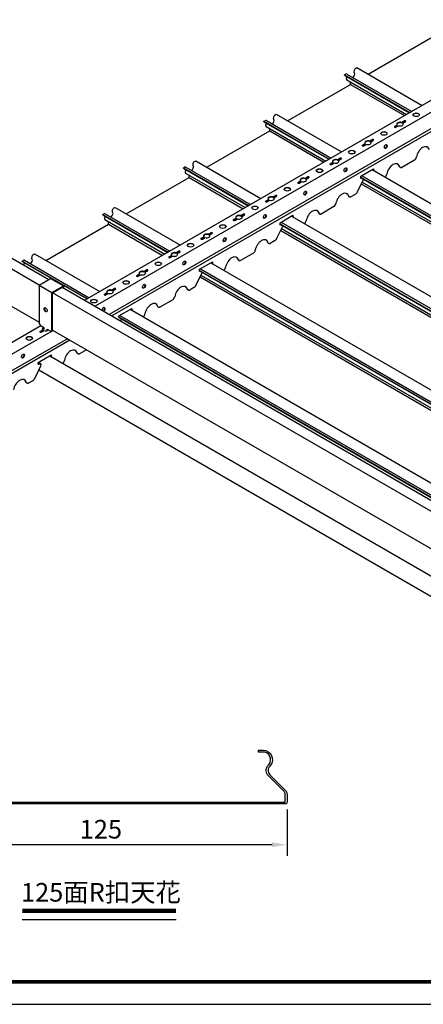
# Model space of a CAD drawing. Units: millimetres. Extents: x -9757 to 88096, y -17837 to 9097.
# Drawn here: x 16472 to 17014, y -402 to 920 of the extents above; entities that cross this region are included whole.
import ezdxf
from ezdxf.enums import TextEntityAlignment as Align

# ---------------------------------------------------------------- set-up
doc = ezdxf.new("R2010")
doc.units = ezdxf.units.MM
doc.header["$LTSCALE"] = 1000
doc.layers.get('Defpoints').update_dxf_attribs({"color": 1})
for name, color, linetype in [('00铝单板', 3, 'Continuous'), ('01主龙骨', 190, 'Continuous'), ('02副龙骨', 134, 'Continuous'), ('05吊件', 6, 'Continuous'), ('dim', 4, 'Continuous'), ('mark', 3, 'Continuous'), ('PP文本', 30, 'Continuous')]:
    doc.layers.add(name, color=color, linetype=linetype)
doc.styles.add('HZ', font='txt')
doc.styles.get("Standard").update_dxf_attribs({"font": 'romans.shx', "width": 0.7})
doc.dimstyles.new('UNIT2X10', dxfattribs={"dimscale": 10, "dimtxt": 2.5, "dimasz": 2, "dimexe": 1.5, "dimexo": 1, "dimgap": 0.5, "dimtad": 1, "dimdec": 0, "dimdsep": 46, "dimtxsty": 'Standard', "dimcen": 0, "dimclrd": 256, "dimclre": 256, "dimclrt": 7, "dimadec": 1, "dimazin": 0, "dimtfac": 1, "dimtdec": 0, "dimtofl": 0, "dimtmove": 0, "dimatfit": 3, "dimfxl": 1, "dimarcsym": 0})

# ---------------------------------------------------------------- blocks, each defined once
blk = doc.blocks.new('*D135')
at = {"layer": 'Defpoints', "color": 0, "ltscale": 60}
for p in [(16330.7, -130.3), (16830.7, -130.3), (16830.7, -187.4)]:
    blk.add_point(p, dxfattribs=at)
at = {"layer": 'dim', "lineweight": -2, "ltscale": 60}
for p, q in [((16330.7, -140.3), (16330.7, -202.4)), ((16830.7, -140.3), (16830.7, -202.4)), ((16350.7, -187.4), (16810.7, -187.4))]:
    blk.add_line(p, q, dxfattribs=at)
at = {"layer": 'dim', "ltscale": 60}
for points in [[(16350.7, -184.1), (16350.7, -190.8), (16330.7, -187.4)], [(16810.7, -184.1), (16810.7, -190.8), (16830.7, -187.4)]]:
    blk.add_solid(points, dxfattribs=at)
at = {"layer": 'dim', "color": 7, "ltscale": 60, "insert": (16580.7, -169.9), "char_height": 25, "attachment_point": 5}
blk.add_mtext('125', dxfattribs=at)
blk = doc.blocks.new('奥铝A4')
at = {"layer": 'mark', "ltscale": 6}
blk.add_lwpolyline([(0, 0), (275.38, 0), (275.38, 200.29), (0, 200.29)], close=True, dxfattribs=at)
at = {"layer": 'mark', "color": 1, "const_width": 0.5}
blk.add_lwpolyline([(6, 3), (272.38, 3), (272.38, 197.29), (6, 197.29)], close=True, dxfattribs=at)
at = {"layer": 'PP文本', "color": 7, "style": 'HZ'}
for tag, p in [('安装节点图', (251.82, 20.92)), ('工程项目', (199.11, 20.92)), ('客户名称', (243.96, 15.42))]:
    blk.add_attdef(tag, p, '', height=2.5, dxfattribs=at)
for tag, p in [('绘设', (205.02, 15.42)), ('1', (238.53, 4.44)), ('1', (261.1, 4.44))]:
    blk.add_attdef(tag, text='', height=2.5, dxfattribs=at).set_placement(p, align=Align.CENTER)
at = {"layer": 'PP文本', "color": 7, "style": 'HZ', "width": 0.773494}
blk.add_attdef('2011-05-22', text='', height=2.5, dxfattribs=at).set_placement((213.26, 15.12), (226.64, 15.12), align=Align.FIT)
blk = doc.blocks.new('A4图框')
blk.add_blockref('奥铝A4', (0, 0))

msp = doc.modelspace()

# ---------------------------------------------------------------- linework, layer by layer
at = {"layer": '00铝单板', "extrusion": (1.21458e-13, 0.816497, 0.57735)}
for p, q in [((16939.55, 846.8), (17023.97, 895.54)), ((16907.98, 845.97), (16909.28, 846.72)), ((16907.98, 845.37), (16907.98, 845.97)), ((16907.98, 845.97), (16995.73, 795.32)), ((16911.2, 846.91), (16998.15, 796.71)), ((16921.39, 848.17), (16921.06, 848.46)), ((16923.18, 854.75), (16924.48, 855.5)), ((16924.48, 855.5), (17012.22, 804.84)), ((16831.3, 784.3), (16915.71, 833.04)), ((16907.98, 845.37), (16995.21, 795.02)), ((16910.67, 842.35), (16911, 843.02)), ((16910.84, 839), (16991.11, 792.65)), ((16915.71, 833.04), (16915.71, 835.61)), ((16915.71, 833.04), (16988.39, 791.08)), ((16919.38, 842.19), (16921.26, 845.44)), ((16814.93, 792.25), (16816.23, 793)), ((16816.23, 793), (16903.97, 742.34)), ((16799.73, 783.47), (16801.03, 784.22)), ((16799.73, 782.87), (16799.73, 783.47)), ((16799.73, 783.47), (16887.47, 732.82)), ((16799.73, 782.87), (16886.95, 732.52)), ((16802.42, 779.85), (16802.75, 780.52)), ((16802.94, 784.41), (16889.89, 734.21)), ((16811.13, 779.69), (16813, 782.94)), ((16813.14, 785.67), (16812.81, 785.96)), ((16723.04, 721.8), (16807.46, 770.54)), ((16802.59, 776.5), (16882.86, 730.15)), ((16807.46, 770.54), (16807.46, 773.11)), ((16807.46, 770.54), (16880.13, 728.58)), ((16706.68, 729.75), (16707.98, 730.5)), ((16707.98, 730.5), (16795.72, 679.84)), ((16691.48, 720.97), (16692.78, 721.72)), ((16691.48, 720.37), (16691.48, 720.97)), ((16691.48, 720.97), (16779.22, 670.32)), ((16691.48, 720.37), (16778.7, 670.02)), ((16694.16, 717.35), (16694.49, 718.02)), ((16694.34, 714), (16774.61, 667.65)), ((16694.69, 721.91), (16781.64, 671.71)), ((16702.87, 717.19), (16704.75, 720.44)), ((16704.88, 723.17), (16704.55, 723.46)), ((16944.96, 718.68), (17596.79, 342.34)), ((16614.79, 659.3), (16699.21, 708.04)), ((16699.21, 708.04), (16699.21, 710.61)), ((16699.21, 708.04), (16771.88, 666.08)), ((16929.68, 708.45), (17580.29, 332.82)), ((16929.72, 707.83), (17579.77, 332.52)), ((16930.88, 710.55), (17582.71, 334.21)), ((16931.62, 702), (17575.68, 330.15)), ((16930.44, 699.54), (17572.95, 328.58)), ((16596.63, 660.67), (16596.3, 660.96)), ((16598.42, 667.25), (16599.72, 668)), ((16599.72, 668), (16687.46, 617.34)), ((16583.23, 658.47), (16584.52, 659.22)), ((16583.23, 657.87), (16583.23, 658.47)), ((16583.23, 658.47), (16670.97, 607.82)), ((16583.23, 657.87), (16670.45, 607.52)), ((16585.91, 654.85), (16586.24, 655.52)), ((16586.08, 651.5), (16666.36, 605.15)), ((16586.44, 659.41), (16673.39, 609.21)), ((16590.95, 645.54), (16590.95, 648.11)), ((16594.62, 654.69), (16596.5, 657.94)), ((16822.63, 648.05), (17107.32, 483.68)), ((16836.7, 656.18), (17105.17, 501.18)), ((16506.54, 596.8), (16590.95, 645.54)), ((16590.95, 645.54), (16663.63, 603.58)), ((16821.43, 645.95), (17107.32, 480.89)), ((16821.46, 645.33), (17107.32, 480.29)), ((16822.18, 637.04), (17107.32, 472.41)), ((16823.37, 639.5), (17107.32, 475.56)), ((16474.97, 595.97), (16476.27, 596.72)), ((16474.97, 595.37), (16474.97, 595.97)), ((16474.97, 595.97), (16562.71, 545.32)), ((16474.97, 595.37), (16562.19, 545.02)), ((16478.18, 596.91), (16565.13, 546.71)), ((16486.37, 592.19), (16488.24, 595.44)), ((16488.38, 598.17), (16488.05, 598.46)), ((16490.17, 604.75), (16491.47, 605.5)), ((16491.47, 605.5), (16579.21, 554.84)), ((16477.66, 592.35), (16477.99, 593.02)), ((16713.18, 583.45), (17107.32, 355.89)), ((16713.21, 582.83), (17107.32, 355.29)), ((16714.37, 585.55), (17107.32, 358.68)), ((16728.45, 593.68), (17107.32, 374.93)), ((16713.93, 574.54), (17107.32, 347.41)), ((16715.12, 577), (17107.32, 350.56)), ((16620.2, 531.18), (17112.66, 246.86)), ((16604.93, 520.95), (17095.33, 237.81)), ((16604.96, 520.33), (17095.33, 237.21)), ((16606.12, 523.05), (17095.33, 240.6)), ((16511.94, 468.68), (17163.78, 92.34)), ((16497.56, 449.81), (17140.24, 78.75))]:
    msp.add_line(p, q, dxfattribs=at)
at = {"layer": '00铝单板', "color": 7, "ltscale": 60}
msp.add_lwpolyline([(16333.06, -130.27), (16828.26, -130.27), (16828.26, -119.98, 0.1989124), (16826.62, -116.02), (16805.76, -95.16, -0.3805788), (16804.96, -81.36), (16806.49, -79.43, 0.6269526), (16798.57, -63.07), (16792.57, -63.07), (16792.57, -60.67), (16798.57, -60.67, -0.6269526), (16808.37, -80.92), (16806.84, -82.85, 0.3805788), (16807.46, -93.47), (16828.32, -114.33, -0.1989124), (16830.66, -119.98), (16830.66, -130.27, -0.4142136), (16828.26, -132.67), (16333.06, -132.67, -0.4142136)], format="xyb", dxfattribs=at)
at = {"layer": '00铝单板'}
for centre, major_axis, start_param, end_param in [((16909.28, 843.6), (1.91, 3.31), 0, 0.7853982), ((16923.18, 851.62), (1.91, 3.31), 0.7853982, 3.0254071), ((16920.03, 846.14), (1.22, 2.12), 4.712389, 6.1669997), ((16912.43, 841.76), (1.59, 2.76), 1.6869819, 3.1415927), ((16909.28, 843.6), (1.55, 2.68), -1.4546108, -1.2797863), ((16914.5, 834.91), (0.86, 1.48), -0.7853982, 0), ((16801.03, 781.1), (1.91, 3.31), 0, 0.7853982), ((16804.18, 779.26), (1.59, 2.76), 1.6869819, 3.1415927), ((16801.03, 781.1), (1.55, 2.68), -1.4546108, -1.2797863), ((16814.93, 789.12), (1.91, 3.31), 0.7853982, 3.0254071), ((16811.78, 783.64), (1.22, 2.12), 4.712389, 6.1669997), ((16806.25, 772.41), (0.86, 1.48), -0.7853982, 0), ((16706.68, 726.62), (1.91, 3.31), 0.7853982, 3.0254071), ((16692.78, 718.6), (1.91, 3.31), 0, 0.7853982), ((16695.93, 716.76), (1.59, 2.76), 1.6869819, 3.1415927), ((16692.78, 718.6), (1.55, 2.68), -1.4546108, -1.2797863), ((16703.53, 721.14), (1.22, 2.12), 4.712389, 6.1669997), ((16697.99, 709.91), (0.86, 1.48), -0.7853982, 0), ((16598.42, 664.12), (1.91, 3.31), 0.7853982, 3.0254071), ((16584.52, 656.1), (1.91, 3.31), 0, 0.7853982), ((16587.67, 654.26), (1.59, 2.76), 1.6869819, 3.1415927), ((16584.52, 656.1), (1.55, 2.68), -1.4546108, -1.2797863), ((16589.74, 647.41), (0.86, 1.48), -0.7853982, 0), ((16595.27, 658.64), (1.22, 2.12), 4.712389, 6.1669997), ((16476.27, 593.6), (1.91, 3.31), 0, 0.7853982), ((16490.17, 601.62), (1.91, 3.31), 0.7853982, 3.0254071), ((16487.02, 596.14), (1.22, 2.12), 4.712389, 6.1669997), ((16479.42, 591.76), (1.59, 2.76), 1.6869819, 2.3464764), ((16476.27, 593.6), (1.55, 2.68), -1.4546108, -1.2797863)]:
    msp.add_ellipse(centre, major_axis=major_axis, ratio=0.5773503, start_param=start_param, end_param=end_param, dxfattribs=at)
at = {"layer": '01主龙骨', "ltscale": 60}
for p, q in [((16436.84, 613.77), (16510.63, 571.17)), ((16497.64, 563.67), (16436.84, 598.77)), ((16528.64, 560.77), (17095.33, 233.59)), ((16436.84, 548.77), (16497.64, 513.67)), ((17095.33, 218.59), (16515.65, 553.27)), ((16515.65, 503.27), (17095.33, 168.59))]:
    msp.add_line(p, q, dxfattribs=at)
at = {"layer": '02副龙骨', "extrusion": (1.21458e-13, 0.816497, 0.57735)}
for p, q in [((17279.54, 959.18), (16559.06, 543.21)), ((17296.04, 952.71), (16572.91, 535.21)), ((17315.1, 941.71), (16591.97, 524.21)), ((17318.58, 939.69), (16595.45, 522.19)), ((17001.98, 731.44), (16984.83, 721.54)), ((16929.61, 709.82), (16946.93, 719.82)), ((16946.53, 717.77), (16946.44, 719.53)), ((16946.93, 719.82), (16947.06, 717.47)), ((16982.86, 721.54), (16982.34, 721.84)), ((16925.35, 689), (16933.26, 705.39)), ((16929.77, 706.73), (16929.61, 709.82)), ((16914.46, 682.05), (16913.94, 682.35)), ((16922.19, 685.37), (16916.43, 682.05)), ((16893.72, 668.94), (16876.58, 659.04)), ((16821.36, 647.32), (16838.68, 657.32)), ((16838.28, 655.27), (16838.19, 657.03)), ((16838.68, 657.32), (16838.8, 654.97)), ((16874.61, 659.04), (16874.09, 659.34)), ((16817.1, 626.5), (16825, 642.89)), ((16821.52, 644.23), (16821.36, 647.32)), ((16813.94, 622.87), (16808.17, 619.55)), ((16806.21, 619.55), (16805.69, 619.85)), ((16713.11, 584.82), (16730.43, 594.82)), ((16730.43, 594.82), (16730.55, 592.47)), ((16766.36, 596.54), (16765.84, 596.84)), ((16785.47, 606.44), (16768.32, 596.54)), ((16713.27, 581.73), (16713.11, 584.82)), ((16730.03, 592.77), (16729.94, 594.53)), ((16708.85, 564), (16716.75, 580.39)), ((16697.95, 557.05), (16697.43, 557.35)), ((16705.69, 560.37), (16699.92, 557.05)), ((16677.22, 543.94), (16660.07, 534.04)), ((16604.85, 522.32), (16622.18, 532.32)), ((16621.78, 530.27), (16621.68, 532.03)), ((16622.18, 532.32), (16622.3, 529.97)), ((16658.1, 534.04), (16657.58, 534.34)), ((16605.01, 519.23), (16604.85, 522.32)), ((16607.28, 515.36), (16608.5, 517.89)), ((16500.12, 509.18), (16434.4, 471.23)), ((16516.62, 502.71), (16448.25, 463.23)), ((16535.67, 491.71), (16449.98, 442.23)), ((16539.16, 489.69), (16450.87, 438.72)), ((16561.21, 476.96), (16551.82, 471.54)), ((16496.6, 459.82), (16513.92, 469.82)), ((16513.52, 467.77), (16513.43, 469.53)), ((16513.92, 469.82), (16514.04, 467.47)), ((16549.85, 471.54), (16549.33, 471.84)), ((16492.34, 439), (16500.24, 455.39)), ((16496.76, 456.73), (16496.6, 459.82)), ((16499.72, 458.28), (16499.2, 458.58)), ((16481.45, 432.05), (16480.93, 432.35)), ((16489.18, 435.37), (16483.42, 432.05))]:
    msp.add_line(p, q, dxfattribs=at)
at = {"layer": '02副龙骨', "ltscale": 16.46568}
for p, q in [((16984.63, 781.91), (16988.22, 783.98)), ((16984.63, 781.31), (16988.22, 783.38)), ((16984.63, 781.91), (16984.63, 781.31)), ((16986.36, 780.91), (16989.95, 782.98)), ((16986.36, 780.91), (16986.36, 780.31)), ((16975.23, 776.48), (16978.82, 778.56)), ((16975.23, 775.88), (16978.82, 777.96)), ((16976.96, 775.48), (16980.55, 777.56)), ((16978.82, 777.96), (16978.82, 778.56)), ((16931.93, 751.48), (16935.52, 753.56)), ((16935.52, 752.96), (16935.52, 753.56)), ((16941.33, 756.91), (16944.92, 758.98)), ((16941.33, 756.31), (16944.92, 758.38)), ((16941.33, 756.91), (16941.33, 756.31)), ((16943.06, 755.91), (16946.65, 757.98)), ((16943.06, 755.91), (16943.06, 755.31)), ((16931.93, 750.88), (16935.52, 752.96)), ((16933.66, 750.48), (16937.25, 752.56)), ((16888.63, 726.48), (16892.22, 728.56)), ((16888.63, 725.88), (16892.22, 727.96)), ((16890.36, 725.48), (16893.95, 727.56)), ((16892.22, 727.96), (16892.22, 728.56)), ((16898.03, 731.91), (16901.62, 733.98)), ((16898.03, 731.31), (16901.62, 733.38)), ((16898.03, 731.91), (16898.03, 731.31)), ((16899.76, 730.91), (16903.35, 732.98)), ((16899.76, 730.91), (16899.76, 730.31)), ((16845.32, 701.48), (16848.91, 703.56)), ((16845.32, 700.88), (16848.91, 702.96)), ((16847.06, 700.48), (16850.65, 702.56)), ((16848.91, 702.96), (16848.91, 703.56)), ((16854.72, 706.91), (16858.31, 708.98)), ((16854.72, 706.31), (16858.31, 708.38)), ((16854.72, 706.91), (16854.72, 706.31)), ((16856.46, 705.91), (16860.05, 707.98)), ((16856.46, 705.91), (16856.46, 705.31)), ((16802.02, 676.48), (16805.61, 678.56)), ((16802.02, 675.88), (16805.61, 677.96)), ((16803.76, 675.48), (16807.35, 677.56)), ((16805.61, 677.96), (16805.61, 678.56)), ((16811.42, 681.91), (16815.01, 683.98)), ((16811.42, 681.31), (16815.01, 683.38)), ((16811.42, 681.91), (16811.42, 681.31)), ((16813.16, 680.91), (16816.75, 682.98)), ((16813.16, 680.91), (16813.16, 680.31)), ((16758.72, 651.48), (16762.31, 653.56)), ((16758.72, 650.88), (16762.31, 652.96)), ((16760.45, 650.48), (16764.04, 652.56)), ((16762.31, 652.96), (16762.31, 653.56)), ((16768.12, 656.91), (16771.71, 658.98)), ((16768.12, 656.31), (16771.71, 658.38)), ((16768.12, 656.91), (16768.12, 656.31)), ((16769.85, 655.91), (16773.44, 657.98)), ((16769.85, 655.91), (16769.85, 655.31)), ((16715.42, 626.48), (16719.01, 628.56)), ((16715.42, 625.88), (16719.01, 627.96)), ((16717.15, 625.48), (16720.74, 627.56)), ((16719.01, 627.96), (16719.01, 628.56)), ((16724.82, 631.91), (16728.41, 633.98)), ((16724.82, 631.31), (16728.41, 633.38)), ((16724.82, 631.91), (16724.82, 631.31)), ((16726.55, 630.91), (16730.14, 632.98)), ((16726.55, 630.91), (16726.55, 630.31)), ((16681.52, 606.91), (16685.11, 608.98)), ((16681.52, 606.31), (16685.11, 608.38)), ((16683.25, 605.91), (16686.84, 607.98)), ((16672.12, 601.48), (16675.71, 603.56)), ((16672.12, 600.88), (16675.71, 602.96)), ((16673.85, 600.48), (16677.44, 602.56)), ((16675.71, 602.96), (16675.71, 603.56)), ((16681.52, 606.91), (16681.52, 606.31)), ((16683.25, 605.91), (16683.25, 605.31)), ((16638.22, 581.91), (16641.81, 583.98)), ((16638.22, 581.31), (16641.81, 583.38)), ((16638.22, 581.91), (16638.22, 581.31)), ((16639.95, 580.91), (16643.54, 582.98)), ((16628.82, 576.48), (16632.41, 578.56)), ((16628.82, 575.88), (16632.41, 577.96)), ((16630.55, 575.48), (16634.14, 577.56)), ((16632.41, 577.96), (16632.41, 578.56)), ((16639.95, 580.91), (16639.95, 580.31)), ((16594.92, 556.91), (16598.51, 558.98)), ((16594.92, 556.31), (16598.51, 558.38)), ((16594.92, 556.91), (16594.92, 556.31)), ((16596.65, 555.91), (16600.24, 557.98)), ((16596.65, 555.91), (16596.65, 555.31)), ((16585.52, 551.48), (16589.11, 553.56)), ((16585.52, 550.88), (16589.11, 552.96)), ((16587.25, 550.48), (16590.84, 552.56)), ((16589.11, 552.96), (16589.11, 553.56)), ((16498.91, 501.48), (16502.5, 503.56)), ((16498.91, 500.88), (16502.5, 502.96)), ((16500.65, 500.48), (16504.24, 502.56)), ((16502.5, 502.96), (16502.5, 503.56))]:
    msp.add_line(p, q, dxfattribs=at)
for centre in [(17004.24, 792.23), (16960.94, 767.23), (16917.64, 742.23), (16874.34, 717.23), (16831.04, 692.23), (16787.73, 667.23), (16744.43, 642.23), (16701.13, 617.23), (16657.83, 592.23), (16614.53, 567.23), (16571.23, 542.23), (16484.62, 492.23)]:
    msp.add_ellipse(centre, major_axis=(-4.29, 0), ratio=0.5773503, dxfattribs=at)
for centre, major_axis, start_param, end_param in [((17004.24, 791.63), (-4.29, 0), 3.3039291, 6.1208488), ((16982.59, 779.73), (-4.29, 0), 4.2167425, 6.7788318), ((16982.59, 779.13), (-4.29, 0), 4.2167425, 6.1616682), ((16982.59, 779.73), (-4.29, 0), 1.0751499, 3.6372391), ((16982.59, 779.13), (-4.29, 0), 9.5462951, 9.9204244), ((16989.08, 783.48), (-1.22, 0), 2.3561945, 5.4977871), ((16989.08, 782.88), (-1.22, 0), 3.5797417, 5.4977871), ((16960.94, 766.63), (-4.29, 0), 3.2631098, 6.1616682), ((16976.09, 775.98), (-1.22, 0), 5.4977871, 8.6393798), ((16976.09, 775.38), (-1.22, 0), 5.4977871, 5.8450363), ((16939.29, 754.73), (-4.29, 0), 4.2167425, 6.7788318), ((16939.29, 754.13), (-4.29, 0), 4.2167425, 6.1616682), ((16939.29, 754.73), (-4.29, 0), 1.0751499, 3.6372391), ((16939.29, 754.13), (-4.29, 0), 9.5462951, 9.9204244), ((16945.78, 758.48), (-1.22, 0), 2.3561945, 5.4977871), ((16945.78, 757.88), (-1.22, 0), 3.5797417, 5.4977871), ((16917.64, 741.63), (-4.29, 0), 3.2631098, 6.1616682), ((16932.79, 750.98), (-1.22, 0), 5.4977871, 8.6393798), ((16932.79, 750.38), (-1.22, 0), 5.4977871, 5.8450363), ((16895.99, 729.73), (-4.29, 0), 4.2167425, 6.7788318), ((16895.99, 729.13), (-4.29, 0), 4.2167425, 6.1616682), ((16895.99, 729.73), (-4.29, 0), 1.0751499, 3.6372391), ((16895.99, 729.13), (-4.29, 0), 9.5462951, 9.9204244), ((16902.48, 733.48), (-1.22, 0), 2.3561945, 5.4977871), ((16902.48, 732.88), (-1.22, 0), 3.5797417, 5.4977871), ((16874.34, 716.63), (-4.29, 0), 3.2631098, 6.1616682), ((16889.49, 725.98), (-1.22, 0), 5.4977871, 8.6393798), ((16889.49, 725.38), (-1.22, 0), 5.4977871, 5.8450363), ((16846.19, 700.98), (-1.22, 0), 5.4977871, 8.6393798), ((16846.19, 700.38), (-1.22, 0), 5.4977871, 5.8450363), ((16852.69, 704.73), (-4.29, 0), 4.2167425, 6.7788318), ((16852.69, 704.13), (-4.29, 0), 4.2167425, 6.1616682), ((16852.69, 704.73), (-4.29, 0), 1.0751499, 3.6372391), ((16852.69, 704.13), (-4.29, 0), 9.5462951, 9.9204244), ((16859.18, 708.48), (-1.22, 0), 2.3561945, 5.4977871), ((16859.18, 707.88), (-1.22, 0), 3.5797417, 5.4977871), ((16831.04, 691.63), (-4.29, 0), 3.2631098, 6.1616682), ((16802.89, 675.98), (-1.22, 0), 5.4977871, 8.6393798), ((16802.89, 675.38), (-1.22, 0), 5.4977871, 5.8450363), ((16809.38, 679.73), (-4.29, 0), 4.2167425, 6.7788318), ((16809.38, 679.13), (-4.29, 0), 4.2167425, 6.1616682), ((16809.38, 679.73), (-4.29, 0), 1.0751499, 3.6372391), ((16809.38, 679.13), (-4.29, 0), 9.5462951, 9.9204244), ((16815.88, 683.48), (-1.22, 0), 2.3561945, 5.4977871), ((16815.88, 682.88), (-1.22, 0), 3.5797417, 5.4977871), ((16787.73, 666.63), (-4.29, 0), 3.2631098, 6.1616682), ((16759.59, 650.98), (-1.22, 0), 5.4977871, 8.6393798), ((16759.59, 650.38), (-1.22, 0), 5.4977871, 5.8450363), ((16766.08, 654.73), (-4.29, 0), 4.2167425, 6.7788318), ((16766.08, 654.13), (-4.29, 0), 4.2167425, 6.1616682), ((16766.08, 654.73), (-4.29, 0), 1.0751499, 3.6372391), ((16766.08, 654.13), (-4.29, 0), 9.5462951, 9.9204244), ((16772.58, 658.48), (-1.22, 0), 2.3561945, 5.4977871), ((16772.58, 657.88), (-1.22, 0), 3.5797417, 5.4977871), ((16744.43, 641.63), (-4.29, 0), 3.2631098, 6.1616682), ((16716.29, 625.98), (-1.22, 0), 5.4977871, 8.6393798), ((16716.29, 625.38), (-1.22, 0), 5.4977871, 5.8450363), ((16722.78, 629.73), (-4.29, 0), 4.2167425, 6.7788318), ((16722.78, 629.13), (-4.29, 0), 4.2167425, 6.1616682), ((16722.78, 629.73), (-4.29, 0), 1.0751499, 3.6372391), ((16722.78, 629.13), (-4.29, 0), 9.5462951, 9.9204244), ((16729.28, 633.48), (-1.22, 0), 2.3561945, 5.4977871), ((16729.28, 632.88), (-1.22, 0), 3.5797417, 5.4977871), ((16685.98, 608.48), (-1.22, 0), 2.3561945, 5.4977871), ((16685.98, 607.88), (-1.22, 0), 3.5797417, 5.4977871), ((16701.13, 616.63), (-4.29, 0), 3.2631098, 6.1616682), ((16672.99, 600.98), (-1.22, 0), 5.4977871, 8.6393798), ((16672.99, 600.38), (-1.22, 0), 5.4977871, 5.8450363), ((16679.48, 604.73), (-4.29, 0), 4.2167425, 6.7788318), ((16679.48, 604.13), (-4.29, 0), 4.2167425, 6.1616682), ((16679.48, 604.73), (-4.29, 0), 1.0751499, 3.6372391), ((16679.48, 604.13), (-4.29, 0), 9.5462951, 9.9204244), ((16636.18, 579.73), (-4.29, 0), 4.2167425, 6.7788318), ((16636.18, 579.13), (-4.29, 0), 4.2167425, 6.1616682), ((16642.67, 583.48), (-1.22, 0), 2.3561945, 5.4977871), ((16642.67, 582.88), (-1.22, 0), 3.5797417, 5.4977871), ((16657.83, 591.63), (-4.29, 0), 3.2631098, 6.1616682), ((16614.53, 566.63), (-4.29, 0), 3.2631098, 6.1616682), ((16629.68, 575.98), (-1.22, 0), 5.4977871, 8.6393798), ((16629.68, 575.38), (-1.22, 0), 5.4977871, 5.8450363), ((16636.18, 579.73), (-4.29, 0), 1.0751499, 3.6372391), ((16636.18, 579.13), (-4.29, 0), 9.5462951, 9.9204244), ((16592.88, 554.73), (-4.29, 0), 4.2167425, 6.7788318), ((16592.88, 554.13), (-4.29, 0), 4.2167425, 6.1616682), ((16592.88, 554.73), (-4.29, 0), 1.0751499, 3.6372391), ((16592.88, 554.13), (-4.29, 0), 9.5462951, 9.9204244), ((16599.37, 558.48), (-1.22, 0), 2.3561945, 5.4977871), ((16599.37, 557.88), (-1.22, 0), 3.5797417, 5.4977871), ((16571.23, 541.63), (-4.29, 0), 3.3039291, 6.1208488), ((16586.38, 550.98), (-1.22, 0), 5.4977871, 8.6393798), ((16586.38, 550.38), (-1.22, 0), 5.4977871, 5.8450363), ((16506.28, 504.73), (-4.29, 0), 5.2428349, 6.7788318), ((16506.28, 504.13), (-4.29, 0), 5.2226086, 6.1616682), ((16506.28, 504.73), (-4.29, 0), 1.0751499, 2.6111467), ((16484.62, 491.63), (-4.29, 0), 3.2631098, 6.1616682), ((16499.78, 500.98), (-1.22, 0), 5.4977871, 8.6393798), ((16499.78, 500.38), (-1.22, 0), 5.4977871, 5.8450363)]:
    msp.add_ellipse(centre, major_axis=major_axis, ratio=0.5773503, start_param=start_param, end_param=end_param, dxfattribs=at)
at = {"layer": '02副龙骨'}
for centre in [(16963.32, 749.61), (16909.19, 718.36), (16855.07, 687.11), (16800.94, 655.86), (16746.81, 624.61), (16692.69, 593.36), (16638.56, 562.11), (16476.18, 468.36)]:
    msp.add_ellipse(centre, major_axis=(1.15, 2.51), ratio=0.6315701, dxfattribs=at)
for centre, major_axis, ratio, start_param, end_param in [((16962.8, 749.91), (1.15, 2.51), 0.6315701, 3.2539217, 3.8661813), ((16962.8, 749.91), (1.15, 2.51), 0.6315701, 3.8661813, 6.0492373), ((17013.35, 737.55), (5.76, 11.41), 0.611327, 5.7501094, 8.3183102), ((16973.5, 714.55), (5.76, 11.41), 0.611327, 5.7501094, 8.3183102), ((17001.39, 735.05), (2.07, 4.11), 0.611327, 4.0117928, 5.1371131), ((16908.67, 718.66), (1.15, 2.51), 0.6315701, 3.2539217, 3.8661813), ((16908.67, 718.66), (1.15, 2.51), 0.6315701, 3.8661813, 6.0492373), ((16972.98, 714.85), (5.76, 11.41), 0.611327, 5.7501094, 6.210374), ((16984.5, 725.9), (2.07, 4.11), 0.611327, 2.6481212, 3.107219), ((16985.02, 725.6), (2.07, 4.11), 0.611327, 2.6481212, 3.7734415), ((16930.76, 705.85), (1.39, 2.76), 0.611327, 1.1409717, 1.183614), ((16931.28, 705.55), (1.39, 2.76), 0.611327, 1.1409717, 1.4503195), ((16931.28, 705.55), (1.39, 2.76), 0.611327, 4.9561118, 5.0734662), ((16961.54, 712.05), (2.07, 4.11), 0.611327, 4.0892033, 5.1371131), ((16854.55, 687.41), (1.15, 2.51), 0.6315701, 3.8661813, 6.0492373), ((16905.1, 675.05), (5.76, 11.41), 0.611327, 5.7501094, 8.3183102), ((16921.93, 690.53), (2.76, 5.47), 0.611327, 3.8926171, 4.741841), ((16854.55, 687.41), (1.15, 2.51), 0.6315701, 3.2539217, 3.8661813), ((16904.58, 675.35), (5.76, 11.41), 0.611327, 5.7501094, 6.210374), ((16916.1, 686.41), (2.07, 4.11), 0.611327, 2.6481212, 3.107219), ((16916.62, 686.11), (2.07, 4.11), 0.611327, 2.6481212, 3.7734415), ((16865.25, 652.05), (5.76, 11.41), 0.611327, 5.7501094, 8.3183102), ((16864.73, 652.35), (5.76, 11.41), 0.611327, 5.7501094, 6.210374), ((16893.14, 672.55), (2.07, 4.11), 0.611327, 4.0117928, 5.1371131), ((16800.42, 656.16), (1.15, 2.51), 0.6315701, 3.2539217, 3.8661813), ((16800.42, 656.16), (1.15, 2.51), 0.6315701, 3.8661813, 6.0492373), ((16853.29, 649.55), (2.07, 4.11), 0.611327, 4.0892033, 5.1371131), ((16876.25, 663.4), (2.07, 4.11), 0.611327, 2.6481212, 3.107219), ((16876.77, 663.1), (2.07, 4.11), 0.611327, 2.6481212, 3.7734415), ((16822.51, 643.35), (1.39, 2.76), 0.611327, 1.1409717, 1.183614), ((16823.03, 643.05), (1.39, 2.76), 0.611327, 1.1409717, 1.4503195), ((16823.03, 643.05), (1.39, 2.76), 0.611327, 4.9561118, 5.0734662), ((16746.29, 624.91), (1.15, 2.51), 0.6315701, 3.2539217, 3.8661813), ((16746.29, 624.91), (1.15, 2.51), 0.6315701, 3.8661813, 6.0492373), ((16796.85, 612.55), (5.76, 11.41), 0.611327, 5.7501094, 8.3183102), ((16796.32, 612.85), (5.76, 11.41), 0.611327, 5.7501094, 6.210374), ((16813.68, 628.03), (2.76, 5.47), 0.611327, 3.8926171, 4.741841), ((16784.89, 610.05), (2.07, 4.11), 0.611327, 4.0117928, 5.1371131), ((16807.84, 623.91), (2.07, 4.11), 0.611327, 2.6481212, 3.107219), ((16808.36, 623.61), (2.07, 4.11), 0.611327, 2.6481212, 3.7734415), ((16692.17, 593.66), (1.15, 2.51), 0.6315701, 3.8661813, 6.0492373), ((16756.99, 589.55), (5.76, 11.41), 0.611327, 5.7501094, 8.3183102), ((16756.47, 589.85), (5.76, 11.41), 0.611327, 5.7501094, 6.210374), ((16767.99, 600.9), (2.07, 4.11), 0.611327, 2.6481212, 3.107219), ((16768.51, 600.6), (2.07, 4.11), 0.611327, 2.6481212, 3.7734415), ((16692.17, 593.66), (1.15, 2.51), 0.6315701, 3.2539217, 3.8661813), ((16714.25, 580.85), (1.39, 2.76), 0.611327, 1.1409717, 1.183614), ((16714.78, 580.55), (1.39, 2.76), 0.611327, 1.1409717, 1.4503195), ((16745.04, 587.05), (2.07, 4.11), 0.611327, 4.0892033, 5.1371131), ((16714.78, 580.55), (1.39, 2.76), 0.611327, 4.9561118, 5.0734662), ((16638.04, 562.41), (1.15, 2.51), 0.6315701, 3.2539217, 3.8661813), ((16638.04, 562.41), (1.15, 2.51), 0.6315701, 3.8661813, 6.0492373), ((16688.59, 550.05), (5.76, 11.41), 0.611327, 5.7501094, 8.3183102), ((16688.07, 550.35), (5.76, 11.41), 0.611327, 5.7501094, 6.210374), ((16699.59, 561.41), (2.07, 4.11), 0.611327, 2.6481212, 3.107219), ((16700.11, 561.11), (2.07, 4.11), 0.611327, 2.6481212, 3.7734415), ((16705.42, 565.53), (2.76, 5.47), 0.611327, 3.8926171, 4.741841), ((16676.64, 547.55), (2.07, 4.11), 0.611327, 4.0117928, 5.1371131), ((16584.43, 530.86), (1.15, 2.51), 0.6315701, 3.8420066, 8.6027449), ((16583.91, 531.16), (1.15, 2.51), 0.6315701, 3.8420066, 3.8661813), ((16583.91, 531.16), (1.15, 2.51), 0.6315701, 3.8661813, 6.0492373), ((16648.74, 527.05), (5.76, 11.41), 0.611327, 5.7501094, 8.3183102), ((16648.22, 527.35), (5.76, 11.41), 0.611327, 5.7501094, 6.210374), ((16659.74, 538.4), (2.07, 4.11), 0.611327, 2.6481212, 3.107219), ((16660.26, 538.1), (2.07, 4.11), 0.611327, 2.6481212, 3.7734415), ((16606, 518.35), (1.39, 2.76), 0.611327, 1.1409717, 1.183614), ((16606.52, 518.05), (1.39, 2.76), 0.611327, 1.1409717, 1.4503195), ((16606.52, 518.05), (1.39, 2.76), 0.611327, 4.9561118, 5.0734662), ((16636.78, 524.55), (2.07, 4.11), 0.611327, 4.0892033, 5.1371131), ((16540.49, 464.55), (5.76, 11.41), 0.611327, 5.7501094, 8.3183102), ((16539.97, 464.85), (5.76, 11.41), 0.611327, 5.7501094, 6.210374), ((16475.66, 468.66), (1.15, 2.51), 0.6315701, 3.2539217, 3.8661813), ((16475.66, 468.66), (1.15, 2.51), 0.6315701, 3.8661813, 6.0492373), ((16528.53, 462.05), (2.07, 4.11), 0.611327, 4.0892033, 5.1371131), ((16551.49, 475.9), (2.07, 4.11), 0.611327, 2.6481212, 3.107219), ((16552.01, 475.6), (2.07, 4.11), 0.611327, 2.6481212, 3.7734415), ((16497.75, 455.85), (1.39, 2.76), 0.611327, 6.2488116, 7.4667993), ((16498.27, 455.55), (1.39, 2.76), 0.611327, 4.9561118, 7.7335048), ((16472.09, 425.05), (5.76, 11.41), 0.611327, 5.7501094, 8.3183102), ((16471.57, 425.35), (5.76, 11.41), 0.611327, 5.7501094, 6.210374), ((16488.92, 440.53), (2.76, 5.47), 0.611327, 3.8926171, 4.741841), ((16483.08, 436.41), (2.07, 4.11), 0.611327, 2.6481212, 3.107219), ((16483.6, 436.11), (2.07, 4.11), 0.611327, 2.6481212, 3.7734415)]:
    msp.add_ellipse(centre, major_axis=major_axis, ratio=ratio, start_param=start_param, end_param=end_param, dxfattribs=at)
at = {"layer": '05吊件', "ltscale": 60}
for p, q in [((16497.69, 563.64), (16512.93, 572.44)), ((16512.93, 572.44), (16530.25, 562.44)), ((16497.69, 563.64), (16515.01, 553.64)), ((16497.69, 563.64), (16497.69, 513.57)), ((16515.01, 553.64), (16530.25, 562.44)), ((16515.7, 553.24), (16529.56, 561.24)), ((16529.56, 561.24), (16529.56, 560.24)), ((16530.25, 562.44), (16530.25, 559.84)), ((16515.01, 503.57), (16515.01, 553.64)), ((16515.7, 503.97), (16515.7, 553.24)), ((16500.28, 509.07), (16504.18, 506.82)), ((16504.18, 504.23), (16502.44, 505.24)), ((16504.18, 505.03), (16502.99, 505.72)), ((16504.18, 506.82), (16504.18, 504.23)), ((16508.51, 504.32), (16512.41, 502.07)), ((16508.51, 502.62), (16508.51, 504.32)), ((16509.2, 502.93), (16509.2, 503.92)), ((16515.01, 503.57), (16515.7, 503.97))]:
    msp.add_line(p, q, dxfattribs=at)
msp.add_ellipse((16506.35, 530.57), major_axis=(1.53, -2.65), ratio=0.5773503, dxfattribs=at)
for centre, major_axis, start_param, end_param in [((16507.04, 530.97), (-1.53, 2.65), 0.2282509, 2.9133417), ((16500.28, 512.07), (1.84, -3.18), 3.9269908, 5.4977871), ((16512.41, 505.07), (1.84, -3.18), 5.4977871, 7.0685835), ((16513.1, 505.47), (1.84, -3.18), 6.0934878, 7.0685835), ((16502.88, 502.98), (-1.84, 3.18), 1.5236384, 1.8598535)]:
    msp.add_ellipse(centre, major_axis=major_axis, ratio=0.5773503, start_param=start_param, end_param=end_param, dxfattribs=at)
at = {"layer": 'PP文本', "ltscale": 72}
msp.add_line((16475, -287.63), (16681.71, -287.63), dxfattribs=at)
at = {"layer": 'PP文本', "ltscale": 72, "const_width": 5.44}
msp.add_lwpolyline([(16475, -276.2), (16681.71, -276.2)], dxfattribs=at)

# ---------------------------------------------------------------- block references
at = {"layer": 'mark', "xscale": 10, "yscale": 10, "zscale": 10}
msp.add_blockref('A4图框', (16107.78, -401.67), dxfattribs=at)

# ---------------------------------------------------------------- texts
at = {"layer": 'PP文本', "ltscale": 60, "style": 'HZ'}
msp.add_text('125面R扣天花', height=25, dxfattribs=at).set_placement((16473.38, -263.85))

# ---------------------------------------------------------------- dimensions: what is measured, and where the dimension line sits
at = {"layer": 'dim', "ltscale": 60}
dim = msp.add_linear_dim(base=(16830.66, -187.42), p1=(16330.66, -130.27), p2=(16830.66, -130.27), text='125', dimstyle='UNIT2X10', dxfattribs=at)
dim.commit()
dim.dimension.update_dxf_attribs({"geometry": '*D135', "text_midpoint": (16580.66, -169.92)})

doc.saveas('drawing.dxf')
